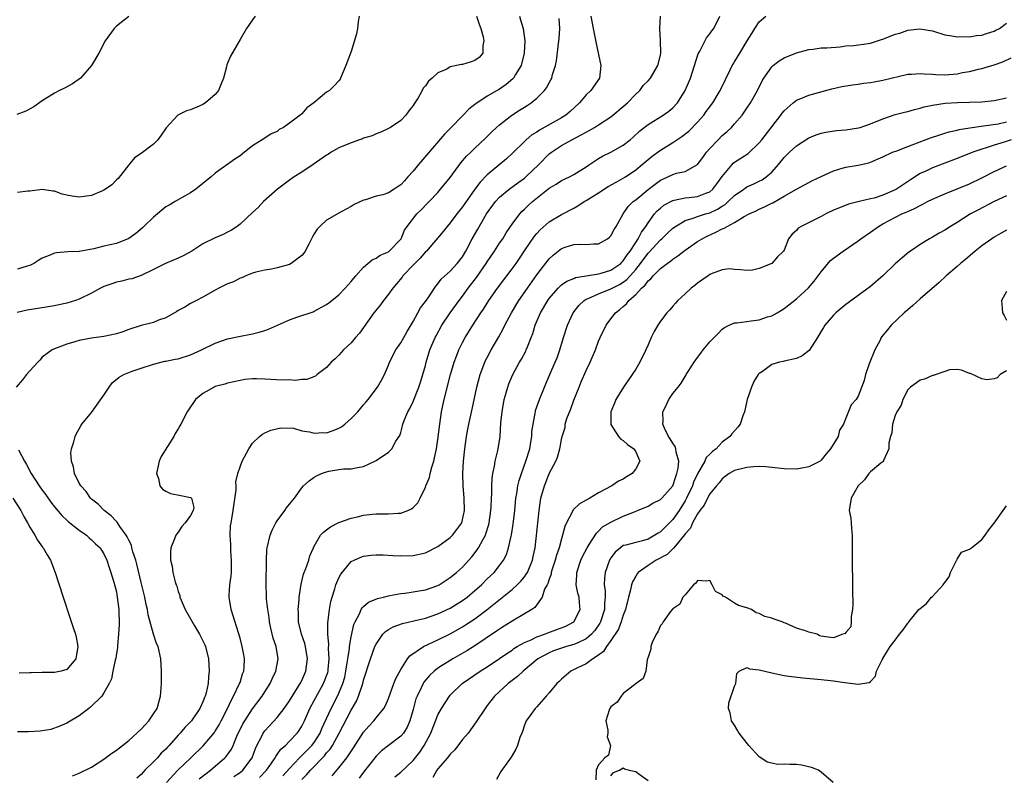
# Model space of a CAD drawing. Units: inches. Extents: x 2499000 to 2502000, y 1476000 to 1479000.
# Drawn here: x 2499505 to 2499665, y 1476930 to 1477052 of the extents above; entities that cross this region are included whole.
import ezdxf

# ---------------------------------------------------------------- set-up
doc = ezdxf.new("R2010")
doc.units = ezdxf.units.IN
doc.header["$MEASUREMENT"] = 0
doc.layers.add('LD24991476_2ft', color=162, linetype='Continuous')

msp = doc.modelspace()

# ---------------------------------------------------------------- linework, layer by layer
at = {"layer": 'LD24991476_2ft'}
for points, elevation in [([(2499586.19, 1477053), (2499586.39, 1477052.39), (2499586.79, 1477051), (2499587.06, 1477049), (2499586.97, 1477047), (2499586.46, 1477045), (2499585.57, 1477043.57), (2499585.24, 1477043), (2499585.13, 1477042.87), (2499584.04, 1477041.96), (2499583, 1477041.22), (2499581, 1477040.04), (2499579.15, 1477038.85), (2499579, 1477038.72), (2499578.02, 1477037.98), (2499577.12, 1477037), (2499575, 1477034.85), (2499574.06, 1477033.94), (2499569.87, 1477029), (2499569, 1477027.94), (2499568.17, 1477027), (2499567.61, 1477026.39), (2499567, 1477025.7), (2499566.57, 1477025.43), (2499565.96, 1477025), (2499565, 1477024.44), (2499564.1, 1477024.1), (2499563, 1477023.87), (2499561.3, 1477023.3), (2499561, 1477023.26), (2499559.49, 1477022.51), (2499559, 1477022.23), (2499557.37, 1477021.37), (2499555, 1477019.98), (2499553.92, 1477019), (2499553.48, 1477018.52), (2499553, 1477017.79), (2499552.71, 1477017.29), (2499552.59, 1477017), (2499552.12, 1477016.12), (2499551.56, 1477015), (2499551.35, 1477014.65), (2499551, 1477014.29), (2499549.3, 1477013), (2499549, 1477012.83), (2499547, 1477012.26), (2499546.08, 1477012.08), (2499545, 1477011.91), (2499543.56, 1477011.56), (2499543, 1477011.4), (2499541.95, 1477011), (2499541.31, 1477010.69), (2499541, 1477010.61), (2499539.96, 1477010.04), (2499539, 1477009.69), (2499537.59, 1477009), (2499537, 1477008.68), (2499535, 1477007.55), (2499533.94, 1477007), (2499533, 1477006.49), (2499532.08, 1477005.92), (2499531, 1477005.38), (2499530.78, 1477005.22), (2499529, 1477004.2), (2499527.79, 1477003.79), (2499527, 1477003.45), (2499525, 1477002.94), (2499523, 1477002.29), (2499522.06, 1477001.94), (2499521, 1477001.59), (2499519, 1477001.16), (2499517, 1477000.92), (2499515, 1477000.55), (2499514.31, 1477000.31), (2499513, 1476999.91), (2499511, 1476999.19), (2499510.6, 1476999), (2499509, 1476997.82), (2499508.63, 1476997.37), (2499508.3, 1476997), (2499507, 1476995.64), (2499506.48, 1476995), (2499505.84, 1476994.16), (2499504.82, 1476993)], 7464), ([(2499523, 1477052.97), (2499521, 1477051.38), (2499520.65, 1477051), (2499519.21, 1477049), (2499518.16, 1477047), (2499516.98, 1477045.02), (2499515.18, 1477043), (2499513.92, 1477042.08), (2499512.62, 1477041.38), (2499511.8, 1477041), (2499511, 1477040.56), (2499509, 1477039.3), (2499507.65, 1477038.35), (2499506.36, 1477037.64), (2499504.91, 1477037.09)], 7472), ([(2499579.26, 1477053), (2499579.7, 1477051.7), (2499579.96, 1477051), (2499580.32, 1477049.68), (2499580.44, 1477049), (2499580.27, 1477048.27), (2499580.27, 1477047), (2499579.7, 1477046.3), (2499579, 1477045.84), (2499578.4, 1477045.6), (2499577, 1477045.2), (2499576.81, 1477045.19), (2499575, 1477044.79), (2499574.44, 1477044.44), (2499573, 1477043.82), (2499572.09, 1477043), (2499571.5, 1477042.5), (2499571, 1477041.75), (2499570.65, 1477041.35), (2499570.47, 1477041), (2499569.8, 1477039.8), (2499569.29, 1477039), (2499569.16, 1477038.84), (2499569, 1477038.57), (2499568.29, 1477037.71), (2499567.85, 1477037), (2499567, 1477036.13), (2499565.33, 1477035), (2499565, 1477034.81), (2499563.76, 1477034.24), (2499563, 1477033.99), (2499562.37, 1477033.63), (2499561, 1477033.25), (2499560.83, 1477033.17), (2499560.32, 1477033), (2499559, 1477032.52), (2499557, 1477031.69), (2499555.77, 1477031), (2499555.3, 1477030.7), (2499555, 1477030.51), (2499552.85, 1477029), (2499551, 1477027.79), (2499549.74, 1477027), (2499549, 1477026.49), (2499547.04, 1477025), (2499544.81, 1477023), (2499543.94, 1477022.06), (2499543, 1477021.22), (2499541, 1477019.33), (2499540.54, 1477019), (2499539.61, 1477018.39), (2499539, 1477018.03), (2499538.3, 1477017.7), (2499537, 1477017.15), (2499535, 1477016.16), (2499533.22, 1477015), (2499531.79, 1477014.21), (2499531, 1477013.83), (2499528.97, 1477013), (2499527, 1477012.01), (2499525, 1477011.04), (2499523.49, 1477010.51), (2499523, 1477010.43), (2499521.87, 1477010.13), (2499521, 1477009.97), (2499520.28, 1477009.72), (2499519, 1477009.27), (2499518.42, 1477009), (2499517, 1477008.21), (2499515, 1477007.23), (2499514.38, 1477007), (2499513, 1477006.55), (2499511.71, 1477006.29), (2499511, 1477006.12), (2499509.95, 1477005.95), (2499508.28, 1477005.72), (2499506.57, 1477005.43), (2499504.94, 1477005.06)], 7466), ([(2499543.46, 1477053), (2499543, 1477052.42), (2499542.05, 1477051), (2499541, 1477049.26), (2499539.47, 1477046.53), (2499539, 1477045.39), (2499538.87, 1477045.13), (2499538.8, 1477044.8), (2499538.31, 1477043), (2499537.94, 1477042.06), (2499537.53, 1477041), (2499537, 1477040.35), (2499535.44, 1477039), (2499535, 1477038.69), (2499534.42, 1477038.42), (2499533, 1477037.84), (2499532.33, 1477037.67), (2499530.96, 1477037), (2499529.05, 1477034.95), (2499528.24, 1477033.76), (2499527.69, 1477033), (2499527, 1477032.27), (2499525, 1477030.79), (2499523.93, 1477030.07), (2499523, 1477028.97), (2499521.27, 1477026.73), (2499521, 1477026.52), (2499520.28, 1477025.72), (2499519.25, 1477025), (2499519, 1477024.85), (2499518.75, 1477024.75), (2499517, 1477023.97), (2499515.82, 1477023.82), (2499515, 1477023.74), (2499513.86, 1477023.86), (2499513, 1477024.07), (2499512.21, 1477024.21), (2499511, 1477024.68), (2499510.7, 1477024.7), (2499509, 1477024.96), (2499507, 1477024.69), (2499506.7, 1477024.7), (2499505, 1477024.46)], 7470), ([(2499560.28, 1477053), (2499560.14, 1477052.14), (2499560, 1477051), (2499559.83, 1477050.17), (2499559, 1477047.27), (2499558.14, 1477045), (2499557.27, 1477043), (2499557.18, 1477042.82), (2499557, 1477042.55), (2499556.25, 1477041.75), (2499555.5, 1477041), (2499555, 1477040.71), (2499552.96, 1477039), (2499551.82, 1477038.18), (2499551, 1477037.23), (2499550.74, 1477037), (2499549, 1477035.67), (2499548.01, 1477035), (2499547.35, 1477034.65), (2499547, 1477034.36), (2499546.04, 1477033.96), (2499544.83, 1477033.17), (2499544.6, 1477033), (2499543, 1477032.01), (2499541.75, 1477031), (2499541, 1477030.41), (2499540.14, 1477029.86), (2499537, 1477027.61), (2499536.34, 1477027), (2499535.59, 1477026.41), (2499535, 1477025.91), (2499533.86, 1477025), (2499533, 1477024.41), (2499531.67, 1477023.67), (2499530.53, 1477023), (2499529.55, 1477022.45), (2499529, 1477022.18), (2499527, 1477020.51), (2499525.47, 1477019), (2499525.25, 1477018.75), (2499524.14, 1477017.86), (2499523, 1477017.03), (2499521, 1477016.24), (2499519.99, 1477015.99), (2499519, 1477015.78), (2499517.35, 1477015.35), (2499515, 1477014.92), (2499513.15, 1477014.85), (2499511.3, 1477014.7), (2499511, 1477014.65), (2499510.38, 1477014.38), (2499509, 1477013.87), (2499508.46, 1477013.54), (2499507.65, 1477013), (2499507, 1477012.67), (2499506.55, 1477012.55), (2499505, 1477012.06)], 7468), ([(2499513.92, 1476930.07), (2499515, 1476930.49), (2499517, 1476931.48), (2499519, 1476932.8), (2499520.25, 1476933.75), (2499521, 1476934.25), (2499521.99, 1476935), (2499523, 1476935.8), (2499525, 1476937.63), (2499525.67, 1476938.33), (2499526.26, 1476939), (2499527, 1476940.09), (2499527.58, 1476941), (2499528.16, 1476943), (2499528.26, 1476944.26), (2499528.3, 1476945), (2499528.3, 1476945.7), (2499528.32, 1476947), (2499528.21, 1476949), (2499527.74, 1476951), (2499527.52, 1476951.52), (2499527, 1476953), (2499526.13, 1476956.13), (2499526.03, 1476957), (2499525.81, 1476957.81), (2499525.61, 1476959), (2499525, 1476961.38), (2499524.31, 1476964.31), (2499524.13, 1476965), (2499523.69, 1476966.31), (2499523.52, 1476967), (2499523.43, 1476967.43), (2499523, 1476968.21), (2499522.76, 1476968.76), (2499522.61, 1476969), (2499521.58, 1476970.42), (2499521.13, 1476971.13), (2499521, 1476971.25), (2499520.18, 1476972.18), (2499519.04, 1476973), (2499518.05, 1476974.05), (2499517, 1476974.86), (2499516.84, 1476975), (2499516.11, 1476976.11), (2499515.23, 1476977), (2499515, 1476977.43), (2499514.23, 1476979), (2499514.06, 1476980.06), (2499513.72, 1476981), (2499513.65, 1476982.35), (2499513.74, 1476983), (2499514.14, 1476984.14), (2499514.36, 1476985), (2499514.54, 1476985.46), (2499515, 1476986.23), (2499515.27, 1476986.73), (2499515.44, 1476987), (2499517, 1476988.88), (2499517.24, 1476989.24), (2499519, 1476991.7), (2499519.82, 1476993), (2499520.34, 1476993.66), (2499521.43, 1476994.57), (2499522.19, 1476995), (2499523, 1476995.37), (2499523.54, 1476995.54), (2499525, 1476996.05), (2499527, 1476996.71), (2499528.83, 1476997.17), (2499529, 1476997.19), (2499530.5, 1476997.5), (2499531, 1476997.57), (2499533, 1476998.2), (2499534.79, 1476999), (2499537, 1477000.1), (2499539, 1477000.8), (2499540.81, 1477001.19), (2499543, 1477001.59), (2499544.12, 1477001.88), (2499545, 1477002.16), (2499545.62, 1477002.38), (2499549, 1477003.86), (2499550.34, 1477004.34), (2499552.82, 1477005.18), (2499553, 1477005.26), (2499555, 1477006.34), (2499555.37, 1477006.63), (2499555.88, 1477007), (2499557, 1477007.92), (2499558.03, 1477009), (2499558.48, 1477009.52), (2499559, 1477010.07), (2499559.39, 1477010.61), (2499559.76, 1477011), (2499561, 1477012.38), (2499562.4, 1477013.6), (2499563, 1477013.84), (2499563.65, 1477014.35), (2499565, 1477014.9), (2499565.13, 1477015), (2499567, 1477016.9), (2499567.07, 1477017), (2499567.61, 1477018.39), (2499568.02, 1477019), (2499569.59, 1477021), (2499570.31, 1477021.69), (2499571.28, 1477022.72), (2499571.58, 1477023), (2499573, 1477024.5), (2499573.44, 1477025), (2499575, 1477026.92), (2499576.74, 1477029.26), (2499577.65, 1477030.35), (2499578.35, 1477031), (2499579, 1477031.66), (2499580.73, 1477033.27), (2499581.73, 1477034.27), (2499582.48, 1477035), (2499583, 1477035.44), (2499584.99, 1477037.01), (2499586.22, 1477037.78), (2499587, 1477038.3), (2499587.43, 1477038.57), (2499588.09, 1477039), (2499589, 1477039.73), (2499590.27, 1477041), (2499590.59, 1477041.41), (2499591, 1477042.22), (2499591.29, 1477042.71), (2499591.42, 1477043), (2499591.57, 1477043.57), (2499592.05, 1477045), (2499592.21, 1477045.79), (2499592.58, 1477049), (2499592.6, 1477049.4), (2499592.73, 1477051), (2499592.64, 1477052.64)], 7462), ([(2499597.74, 1477053), (2499598.11, 1477051), (2499598.59, 1477048.59), (2499599.37, 1477045), (2499599.17, 1477043), (2499597.75, 1477041), (2499597, 1477040.3), (2499595.93, 1477039), (2499594.4, 1477037.6), (2499593.71, 1477037), (2499593, 1477036.56), (2499589.44, 1477034.56), (2499589, 1477034.24), (2499588.22, 1477033.78), (2499587.31, 1477033), (2499587, 1477032.72), (2499585.13, 1477030.87), (2499584.1, 1477029.9), (2499581, 1477027.36), (2499579.83, 1477026.17), (2499578.97, 1477025.03), (2499577, 1477022.17), (2499576.08, 1477021), (2499575, 1477019.58), (2499574.5, 1477019), (2499573.86, 1477018.14), (2499571.15, 1477015), (2499571, 1477014.86), (2499570.15, 1477013.85), (2499569.26, 1477013), (2499569, 1477012.7), (2499567.35, 1477011), (2499567.21, 1477010.79), (2499566.32, 1477009.68), (2499565.73, 1477009), (2499565, 1477008), (2499564.22, 1477007), (2499563.71, 1477006.29), (2499562.66, 1477005), (2499561, 1477002.63), (2499560.31, 1477001.69), (2499559.69, 1477001), (2499559, 1477000.17), (2499557.76, 1476999), (2499557, 1476998.15), (2499556.42, 1476997.58), (2499555.74, 1476997), (2499555, 1476996.16), (2499553.47, 1476995), (2499553.22, 1476994.78), (2499551.79, 1476994.21), (2499551, 1476994.23), (2499549.93, 1476994.07), (2499549, 1476994.15), (2499547.89, 1476994.11), (2499545, 1476994.27), (2499543.68, 1476994.32), (2499543, 1476994.31), (2499541.79, 1476994.21), (2499541, 1476994.08), (2499539, 1476993.62), (2499538.53, 1476993.47), (2499537, 1476993.07), (2499536.82, 1476993), (2499535, 1476991.97), (2499533.8, 1476991), (2499532.69, 1476989.31), (2499532.46, 1476989), (2499531.41, 1476987), (2499531.26, 1476986.74), (2499531, 1476986.25), (2499530.51, 1476985.49), (2499530.28, 1476985), (2499528.24, 1476981.76), (2499527.95, 1476981), (2499527.52, 1476979), (2499527.8, 1476978.2), (2499528.01, 1476977), (2499528.46, 1476976.46), (2499529, 1476976.13), (2499529.77, 1476975.77), (2499531.42, 1476975.42), (2499533, 1476975.14), (2499533.08, 1476975.08), (2499533.16, 1476975), (2499533.52, 1476973.52), (2499533.45, 1476973), (2499533, 1476972.2), (2499532.14, 1476971), (2499531.58, 1476970.42), (2499531, 1476969.53), (2499530.61, 1476969), (2499530.41, 1476968.41), (2499529.8, 1476967), (2499529.74, 1476966.26), (2499529.77, 1476965), (2499530.02, 1476964.02), (2499530.14, 1476963), (2499530.5, 1476961.5), (2499530.66, 1476961), (2499530.76, 1476960.76), (2499531, 1476959.91), (2499531.25, 1476959.25), (2499531.29, 1476959), (2499531.48, 1476958.52), (2499532.14, 1476957), (2499533.62, 1476954.38), (2499534.45, 1476953), (2499535, 1476951.91), (2499535.29, 1476951.29), (2499535.4, 1476951), (2499535.9, 1476949), (2499536.03, 1476947), (2499535.91, 1476946.09), (2499535.84, 1476945), (2499535.52, 1476943.52), (2499535.37, 1476943), (2499535.25, 1476942.75), (2499535, 1476942.05), (2499534.52, 1476941), (2499533.17, 1476939), (2499533, 1476938.81), (2499532.09, 1476937.91), (2499531.33, 1476937), (2499531, 1476936.64), (2499529.55, 1476935), (2499529.27, 1476934.73), (2499529, 1476934.42), (2499528.27, 1476933.73), (2499527.65, 1476933), (2499527, 1476932.34), (2499525.61, 1476931), (2499525.31, 1476930.69), (2499525, 1476930.31), (2499524.29, 1476929.71)], 7460), ([(2499529.11, 1476929), (2499530.92, 1476931), (2499533.05, 1476933), (2499535.05, 1476934.95), (2499536.88, 1476937.12), (2499537, 1476937.3), (2499537.64, 1476938.36), (2499537.98, 1476939), (2499538.98, 1476941), (2499539.6, 1476942.4), (2499539.95, 1476943), (2499540.89, 1476944.89), (2499541, 1476945.2), (2499541.42, 1476946.58), (2499541.6, 1476947), (2499541.67, 1476947.67), (2499541.72, 1476949), (2499541.64, 1476949.64), (2499541.37, 1476951), (2499541, 1476952.35), (2499539.59, 1476957), (2499539.31, 1476958.69), (2499539.25, 1476959), (2499539.24, 1476959.24), (2499539.35, 1476961), (2499539.56, 1476962.44), (2499539.6, 1476963), (2499539.64, 1476965), (2499539.52, 1476966.48), (2499539.49, 1476967), (2499539.5, 1476967.5), (2499539.4, 1476969), (2499539.48, 1476970.52), (2499539.55, 1476971), (2499539.89, 1476973), (2499540.38, 1476976.38), (2499540.39, 1476977), (2499540.35, 1476977.65), (2499540.67, 1476979), (2499541, 1476980.08), (2499541.35, 1476981), (2499542.41, 1476983), (2499543, 1476983.93), (2499544.13, 1476985), (2499544.63, 1476985.37), (2499545, 1476985.61), (2499545.97, 1476986.03), (2499547.58, 1476986.42), (2499549.68, 1476986.32), (2499551, 1476985.91), (2499552.23, 1476985.77), (2499553, 1476985.52), (2499554.38, 1476985.62), (2499555, 1476985.6), (2499556.06, 1476985.94), (2499557, 1476986.33), (2499557.44, 1476986.56), (2499557.97, 1476987), (2499559, 1476987.92), (2499560.08, 1476989), (2499560.48, 1476989.52), (2499561, 1476990.13), (2499561.41, 1476990.59), (2499561.75, 1476991), (2499563.25, 1476993), (2499563.88, 1476994.12), (2499564.36, 1476995), (2499565, 1476996.51), (2499565.19, 1476997), (2499566.21, 1476999), (2499567, 1477000.13), (2499567.52, 1477001), (2499568.04, 1477001.96), (2499569, 1477003.61), (2499569.75, 1477005), (2499570.21, 1477005.79), (2499571, 1477006.82), (2499571.43, 1477007.43), (2499572.68, 1477009.32), (2499573, 1477009.69), (2499573.54, 1477010.46), (2499575, 1477011.77), (2499576.15, 1477013), (2499577, 1477014.07), (2499577.54, 1477015), (2499578.58, 1477017), (2499579.45, 1477018.55), (2499580.89, 1477021), (2499582.35, 1477023), (2499583, 1477023.7), (2499584.54, 1477025), (2499585.95, 1477026.05), (2499587, 1477026.79), (2499587.26, 1477027), (2499589.31, 1477029), (2499591, 1477030.71), (2499591.38, 1477031), (2499593, 1477032.06), (2499594.65, 1477033), (2499596.21, 1477033.79), (2499597, 1477034.25), (2499597.5, 1477034.5), (2499598.35, 1477035), (2499599, 1477035.41), (2499601, 1477036.74), (2499601.33, 1477037), (2499603, 1477038.39), (2499603.67, 1477039), (2499605, 1477040.39), (2499605.65, 1477041), (2499606.23, 1477041.77), (2499607, 1477042.56), (2499607.39, 1477043), (2499608.57, 1477045), (2499609, 1477046.71), (2499609.06, 1477047), (2499609.04, 1477049.04), (2499608.93, 1477051), (2499609, 1477053)], 7458), ([(2499534.4, 1476929.6), (2499535.52, 1476930.48), (2499536.25, 1476931), (2499538.57, 1476933), (2499538.78, 1476933.22), (2499539.6, 1476934.4), (2499539.87, 1476935), (2499540.5, 1476936.5), (2499541.48, 1476938.52), (2499541.76, 1476939), (2499543, 1476940.9), (2499544.59, 1476943), (2499545, 1476943.68), (2499545.86, 1476945), (2499546.22, 1476945.78), (2499546.82, 1476947), (2499547.18, 1476949), (2499546.83, 1476951), (2499546.36, 1476952.35), (2499546.01, 1476953.99), (2499545.78, 1476955), (2499545.72, 1476955.72), (2499545.52, 1476957), (2499545.3, 1476958.7), (2499545.29, 1476959.29), (2499545.21, 1476961), (2499545.25, 1476962.75), (2499545.3, 1476963.3), (2499545.3, 1476965), (2499545.35, 1476966.65), (2499545.38, 1476967), (2499545.86, 1476969), (2499546.19, 1476969.81), (2499546.79, 1476971), (2499547, 1476971.36), (2499548.24, 1476973), (2499548.54, 1476973.46), (2499549, 1476974.06), (2499549.81, 1476975), (2499551, 1476976.7), (2499551.26, 1476977), (2499552.17, 1476977.83), (2499553, 1476978.43), (2499553.35, 1476978.65), (2499554.17, 1476979), (2499555, 1476979.29), (2499555.36, 1476979.36), (2499557, 1476979.64), (2499557.75, 1476979.75), (2499559, 1476979.76), (2499560, 1476980), (2499561, 1476980.13), (2499562.81, 1476981), (2499563, 1476981.11), (2499565, 1476982.47), (2499565.55, 1476983), (2499566.22, 1476984.22), (2499566.84, 1476985.16), (2499567, 1476985.66), (2499567.31, 1476986.7), (2499567.36, 1476987), (2499567.58, 1476987.58), (2499568.17, 1476989), (2499568.47, 1476989.53), (2499569, 1476990.66), (2499569.92, 1476993), (2499570.19, 1476993.81), (2499570.58, 1476995), (2499571, 1476996.5), (2499571.12, 1476997), (2499571.73, 1476999), (2499572.58, 1477001), (2499572.72, 1477001.28), (2499573.67, 1477003), (2499575.01, 1477005), (2499576.45, 1477007), (2499577, 1477007.72), (2499577.93, 1477009), (2499579.28, 1477010.72), (2499580.83, 1477013), (2499581, 1477013.28), (2499582.18, 1477015), (2499583, 1477016.26), (2499583.5, 1477017), (2499584.07, 1477017.93), (2499584.77, 1477019), (2499585, 1477019.33), (2499586.25, 1477021), (2499586.61, 1477021.39), (2499587, 1477021.76), (2499587.62, 1477022.38), (2499588.31, 1477023), (2499591, 1477025.16), (2499592.15, 1477025.85), (2499593, 1477026.42), (2499594.29, 1477027), (2499595, 1477027.38), (2499597, 1477028.62), (2499597.55, 1477029), (2499599, 1477029.96), (2499599.64, 1477030.36), (2499601, 1477031.01), (2499603, 1477032.13), (2499604.09, 1477033), (2499604.58, 1477033.42), (2499605.61, 1477034.39), (2499606.4, 1477035), (2499607, 1477035.49), (2499609.44, 1477037), (2499610.34, 1477037.66), (2499611, 1477038.2), (2499611.74, 1477039), (2499613.03, 1477041), (2499613.86, 1477043), (2499615.11, 1477046.89), (2499615.37, 1477047.37), (2499616.48, 1477049.52), (2499617, 1477050.17), (2499617.34, 1477050.66), (2499617.62, 1477051), (2499618.62, 1477053)], 7456), ([(2499540.02, 1476929.98), (2499541, 1476930.62), (2499541.48, 1476931), (2499542.95, 1476933), (2499543.49, 1476934.51), (2499543.73, 1476935), (2499544.51, 1476936.51), (2499544.73, 1476937), (2499544.84, 1476937.16), (2499545, 1476937.36), (2499547, 1476939.54), (2499548.15, 1476941), (2499549, 1476942.2), (2499550.75, 1476945), (2499551, 1476945.52), (2499551.65, 1476947), (2499551.91, 1476949), (2499551.59, 1476951), (2499551.48, 1476951.48), (2499550.93, 1476953), (2499550.44, 1476955), (2499550.44, 1476956.44), (2499550.42, 1476957), (2499550.57, 1476958.57), (2499550.59, 1476959), (2499550.88, 1476961.12), (2499551.29, 1476962.71), (2499551.39, 1476963), (2499551.65, 1476963.65), (2499552.12, 1476965), (2499552.32, 1476965.68), (2499552.87, 1476967), (2499553, 1476967.27), (2499554.03, 1476969), (2499554.49, 1476969.51), (2499555, 1476969.91), (2499555.63, 1476970.37), (2499557, 1476971.07), (2499559, 1476971.79), (2499559.99, 1476971.99), (2499561, 1476972.25), (2499562.41, 1476972.41), (2499563, 1476972.49), (2499565, 1476972.49), (2499566.59, 1476972.59), (2499567, 1476972.58), (2499568.16, 1476973), (2499568.73, 1476973.27), (2499569, 1476973.52), (2499569.75, 1476974.25), (2499570.15, 1476975), (2499571, 1476976.77), (2499571.08, 1476977), (2499571.64, 1476978.36), (2499571.77, 1476979), (2499572.02, 1476980.02), (2499572.35, 1476981), (2499572.48, 1476981.52), (2499572.77, 1476983), (2499573, 1476984.49), (2499573.31, 1476987), (2499573.61, 1476989), (2499574.03, 1476991), (2499575.05, 1476995), (2499575.66, 1476997), (2499576.02, 1476997.98), (2499576.42, 1476999), (2499577, 1477000.2), (2499577.41, 1477001), (2499578.66, 1477003), (2499579.96, 1477005), (2499580.38, 1477005.62), (2499581.23, 1477007), (2499582.65, 1477009), (2499584.15, 1477011), (2499585, 1477012.1), (2499585.65, 1477013), (2499586.21, 1477013.79), (2499587, 1477015.01), (2499588.61, 1477017.39), (2499589, 1477017.86), (2499589.56, 1477018.44), (2499591, 1477019.71), (2499593, 1477020.94), (2499595, 1477021.96), (2499595.67, 1477022.33), (2499596.69, 1477023), (2499597, 1477023.16), (2499599, 1477024.4), (2499600.57, 1477025.43), (2499601.84, 1477026.16), (2499603, 1477026.79), (2499603.34, 1477027), (2499605, 1477028.12), (2499606.07, 1477029), (2499607, 1477029.8), (2499607.67, 1477030.33), (2499609, 1477031.31), (2499611, 1477032.54), (2499612.46, 1477033.54), (2499613.58, 1477034.42), (2499615, 1477035.87), (2499616, 1477037), (2499616.43, 1477037.57), (2499617, 1477038.36), (2499617.28, 1477038.72), (2499617.47, 1477039), (2499618.68, 1477041), (2499618.78, 1477041.22), (2499620.3, 1477044.3), (2499620.62, 1477045), (2499620.76, 1477045.24), (2499621, 1477045.6), (2499621.83, 1477047), (2499623.06, 1477049), (2499623.77, 1477050.23), (2499624.26, 1477051), (2499625, 1477052.07), (2499626.03, 1477053)], 7454), ([(2499544.17, 1476929.83), (2499545.3, 1476931), (2499545.99, 1476931.99), (2499546.67, 1476933), (2499546.77, 1476933.23), (2499547, 1476933.51), (2499547.61, 1476934.39), (2499548.34, 1476935), (2499549, 1476935.67), (2499550.25, 1476937), (2499550.57, 1476937.43), (2499551, 1476938.14), (2499551.42, 1476939), (2499552.29, 1476941), (2499553, 1476942.25), (2499553.26, 1476942.74), (2499554.53, 1476945), (2499555, 1476946.24), (2499555.19, 1476946.81), (2499555.24, 1476947), (2499555.28, 1476947.28), (2499555.44, 1476949), (2499555.33, 1476950.67), (2499555.36, 1476951.36), (2499555.2, 1476953), (2499555.22, 1476954.78), (2499555.49, 1476957), (2499555.71, 1476958.29), (2499555.9, 1476959), (2499556.34, 1476960.34), (2499556.51, 1476961), (2499556.64, 1476961.36), (2499557, 1476962.12), (2499557.31, 1476962.69), (2499559, 1476964.75), (2499559.48, 1476965), (2499560.54, 1476965.46), (2499561, 1476965.63), (2499562.23, 1476965.77), (2499563, 1476965.84), (2499564.16, 1476965.84), (2499565.73, 1476965.73), (2499567, 1476965.69), (2499569, 1476965.73), (2499571, 1476966.18), (2499573, 1476967.17), (2499575, 1476968.64), (2499575.37, 1476969), (2499576.08, 1476969.92), (2499576.86, 1476971), (2499577, 1476971.49), (2499577.31, 1476973), (2499577.26, 1476975), (2499577.11, 1476977), (2499577.06, 1476979), (2499577.15, 1476981), (2499577.35, 1476983), (2499577.64, 1476985), (2499577.84, 1476986.16), (2499578.01, 1476987), (2499578.57, 1476989.43), (2499579.31, 1476993), (2499579.86, 1476995), (2499580.62, 1476997), (2499580.73, 1476997.27), (2499581, 1476997.8), (2499581.64, 1476999), (2499582.88, 1477001.12), (2499583.59, 1477002.41), (2499583.84, 1477003), (2499584.89, 1477005), (2499586.1, 1477007), (2499587.48, 1477009), (2499589, 1477011.14), (2499591, 1477013.75), (2499591.65, 1477014.35), (2499592.45, 1477015), (2499593, 1477015.4), (2499593.61, 1477015.61), (2499595, 1477016.04), (2499596.12, 1477016.12), (2499597, 1477016.06), (2499598.19, 1477016.19), (2499599, 1477016.16), (2499600.45, 1477017), (2499600.76, 1477017.24), (2499601, 1477017.49), (2499601.5, 1477018.5), (2499601.86, 1477019), (2499602.97, 1477021), (2499603.79, 1477022.21), (2499604.58, 1477023), (2499605, 1477023.31), (2499607, 1477024.96), (2499608.15, 1477025.85), (2499609, 1477026.45), (2499609.37, 1477026.63), (2499610.2, 1477027), (2499611, 1477027.4), (2499611.6, 1477027.6), (2499613, 1477027.9), (2499615, 1477028.98), (2499615.84, 1477030.16), (2499616.46, 1477031), (2499617, 1477031.6), (2499618.32, 1477033), (2499619, 1477033.68), (2499619.72, 1477034.28), (2499620.48, 1477035), (2499621, 1477035.58), (2499622.21, 1477037), (2499623, 1477038.14), (2499623.56, 1477039), (2499624.7, 1477041), (2499625.45, 1477042.55), (2499625.73, 1477043), (2499627, 1477044.8), (2499627.22, 1477045), (2499628.2, 1477045.8), (2499629, 1477046.27), (2499631, 1477047.08), (2499633, 1477047.62), (2499633.69, 1477047.69), (2499635, 1477047.86), (2499635.9, 1477047.9), (2499638.07, 1477048.07), (2499639, 1477048.19), (2499640.27, 1477048.27), (2499642.59, 1477048.59), (2499643, 1477048.66), (2499644.77, 1477049.23), (2499645, 1477049.28), (2499647, 1477050.07), (2499647.74, 1477050.26), (2499649, 1477050.74), (2499650.97, 1477050.97), (2499653, 1477050.62), (2499655, 1477050.01), (2499656.15, 1477049.85), (2499657, 1477049.66), (2499658.29, 1477049.71), (2499659, 1477049.67), (2499660.13, 1477049.87), (2499661, 1477049.95), (2499661.77, 1477050.23), (2499663, 1477050.57), (2499663.27, 1477050.73), (2499663.83, 1477051), (2499665, 1477051.88)], 7452), ([(2499547.94, 1476930.06), (2499549, 1476931.26), (2499550.62, 1476933), (2499552.62, 1476935), (2499553, 1476935.49), (2499553.97, 1476937), (2499554.26, 1476937.74), (2499555.73, 1476941), (2499556.79, 1476943), (2499557, 1476943.46), (2499557.64, 1476945), (2499557.94, 1476946.06), (2499558.14, 1476947), (2499558.36, 1476948.36), (2499558.43, 1476949), (2499558.71, 1476950.71), (2499558.73, 1476951), (2499559, 1476952.56), (2499559.43, 1476954.57), (2499559.62, 1476955), (2499560.32, 1476956.32), (2499560.59, 1476957), (2499560.74, 1476957.26), (2499561, 1476957.51), (2499561.81, 1476958.18), (2499563.23, 1476958.77), (2499564.19, 1476959), (2499565, 1476959.23), (2499565.26, 1476959.26), (2499567, 1476959.61), (2499567.66, 1476959.66), (2499569, 1476959.84), (2499570, 1476960), (2499571, 1476960.18), (2499573, 1476960.89), (2499573.2, 1476961), (2499575, 1476962.16), (2499576.04, 1476963), (2499577, 1476963.86), (2499578.49, 1476965.51), (2499579.36, 1476966.64), (2499579.59, 1476967), (2499580.26, 1476968.26), (2499580.69, 1476969), (2499580.78, 1476969.22), (2499581.26, 1476970.74), (2499581.32, 1476971), (2499581.59, 1476973), (2499581.63, 1476973.63), (2499581.67, 1476975), (2499581.72, 1476975.72), (2499581.73, 1476977), (2499581.79, 1476978.21), (2499581.91, 1476979), (2499582.18, 1476980.18), (2499582.3, 1476981), (2499582.72, 1476982.72), (2499582.78, 1476983), (2499583.06, 1476985), (2499583.2, 1476987.2), (2499583.38, 1476989), (2499583.75, 1476991), (2499584.06, 1476992.06), (2499584.31, 1476993), (2499584.49, 1476993.51), (2499585.12, 1476995), (2499586.23, 1476997), (2499586.51, 1476997.49), (2499587.21, 1476998.79), (2499587.31, 1476999), (2499587.5, 1476999.5), (2499588.1, 1477001), (2499588.35, 1477001.65), (2499588.77, 1477003), (2499589.62, 1477005), (2499590.77, 1477007), (2499591, 1477007.32), (2499592.46, 1477009), (2499592.72, 1477009.28), (2499593, 1477009.51), (2499593.86, 1477010.14), (2499595, 1477010.58), (2499595.29, 1477010.71), (2499597.01, 1477010.99), (2499599, 1477011.29), (2499599.4, 1477011.4), (2499601, 1477011.89), (2499602.58, 1477013), (2499602.78, 1477013.22), (2499603, 1477013.42), (2499603.62, 1477014.38), (2499604.1, 1477015), (2499605, 1477016.38), (2499605.43, 1477017), (2499605.96, 1477018.04), (2499606.67, 1477019), (2499607, 1477019.55), (2499608.06, 1477021), (2499608.5, 1477021.5), (2499609, 1477021.95), (2499609.58, 1477022.42), (2499611, 1477023.2), (2499611.23, 1477023.23), (2499613, 1477023.61), (2499613.66, 1477023.66), (2499615, 1477023.81), (2499616.37, 1477024.37), (2499617, 1477024.6), (2499617.48, 1477025), (2499618.14, 1477025.86), (2499619, 1477027.07), (2499620.61, 1477029), (2499620.79, 1477029.21), (2499621, 1477029.36), (2499623.21, 1477030.79), (2499625, 1477032.5), (2499625.4, 1477033), (2499627, 1477035.12), (2499628.47, 1477037), (2499628.69, 1477037.31), (2499629, 1477037.71), (2499630.46, 1477039), (2499631, 1477039.43), (2499631.69, 1477039.69), (2499633, 1477040.25), (2499636.74, 1477041.26), (2499638.37, 1477041.63), (2499640.08, 1477041.92), (2499641, 1477042.02), (2499641.84, 1477042.16), (2499643, 1477042.29), (2499643.6, 1477042.4), (2499645, 1477042.64), (2499649, 1477043.6), (2499649.62, 1477043.62), (2499651, 1477043.74), (2499651.66, 1477043.66), (2499653, 1477043.61), (2499653.56, 1477043.56), (2499655, 1477043.52), (2499657, 1477043.69), (2499657.88, 1477043.88), (2499659, 1477044.08), (2499660.43, 1477044.43), (2499661, 1477044.55), (2499663, 1477045.11), (2499664.38, 1477045.61), (2499665.74, 1477046.26)], 7450), ([(2499551, 1476929.5), (2499551.76, 1476930.24), (2499552.38, 1476931), (2499554.66, 1476933.34), (2499555, 1476933.79), (2499555.58, 1476934.42), (2499555.94, 1476935), (2499557.05, 1476937), (2499559, 1476940.72), (2499559.83, 1476942.17), (2499560.19, 1476943), (2499560.87, 1476945), (2499561, 1476945.56), (2499562.09, 1476949), (2499562.81, 1476951), (2499563, 1476951.41), (2499564.12, 1476953), (2499564.54, 1476953.46), (2499565, 1476953.76), (2499565.8, 1476954.2), (2499567.28, 1476954.72), (2499569.14, 1476955.14), (2499571, 1476955.62), (2499573, 1476956.31), (2499575, 1476957.24), (2499577, 1476958.47), (2499577.72, 1476959), (2499579, 1476960.05), (2499580.07, 1476961), (2499581, 1476961.94), (2499582.11, 1476963), (2499583, 1476964.14), (2499583.63, 1476965), (2499584.11, 1476965.89), (2499584.44, 1476967), (2499584.86, 1476968.86), (2499584.92, 1476969.08), (2499585.2, 1476970.8), (2499585.44, 1476973), (2499585.62, 1476975), (2499585.77, 1476975.77), (2499585.95, 1476977), (2499586.14, 1476977.86), (2499586.52, 1476979), (2499587.26, 1476981), (2499587.86, 1476983), (2499588.06, 1476984.06), (2499588.2, 1476985), (2499588.22, 1476985.78), (2499588.4, 1476987), (2499588.75, 1476988.75), (2499588.78, 1476989), (2499588.82, 1476989.18), (2499589.47, 1476991), (2499590.25, 1476993), (2499590.49, 1476993.51), (2499591.11, 1476995), (2499592, 1476997), (2499592.29, 1476997.71), (2499592.76, 1476999), (2499593.34, 1477001), (2499593.98, 1477003), (2499594.87, 1477005), (2499595.8, 1477006.2), (2499596.66, 1477007), (2499597, 1477007.21), (2499597.33, 1477007.33), (2499599, 1477008.08), (2499601, 1477008.87), (2499601.22, 1477009), (2499602.4, 1477009.6), (2499603, 1477009.98), (2499603.59, 1477010.41), (2499605, 1477012.04), (2499605.78, 1477013), (2499607, 1477014.64), (2499607.19, 1477014.81), (2499609, 1477016.8), (2499609.23, 1477017), (2499610.13, 1477017.87), (2499611, 1477018.7), (2499611.43, 1477019), (2499613, 1477019.92), (2499614.31, 1477020.31), (2499615, 1477020.58), (2499616.28, 1477021), (2499617, 1477021.21), (2499618.24, 1477021.76), (2499619, 1477022.27), (2499619.46, 1477022.54), (2499619.98, 1477023), (2499621, 1477023.99), (2499622.48, 1477025), (2499622.77, 1477025.23), (2499623, 1477025.37), (2499624.1, 1477025.9), (2499625, 1477026.3), (2499625.45, 1477026.55), (2499626.13, 1477027), (2499627, 1477027.77), (2499628.1, 1477029), (2499629, 1477030.16), (2499629.86, 1477031), (2499631, 1477032.05), (2499633, 1477033.31), (2499634.2, 1477033.8), (2499635, 1477034.06), (2499635.76, 1477034.24), (2499637.5, 1477034.5), (2499639, 1477034.61), (2499641.07, 1477034.93), (2499641.34, 1477035), (2499643, 1477035.57), (2499645, 1477036.41), (2499647, 1477037.08), (2499648.51, 1477037.49), (2499649, 1477037.6), (2499650.08, 1477037.92), (2499651, 1477038.11), (2499651.67, 1477038.33), (2499653, 1477038.59), (2499655.07, 1477038.93), (2499657.06, 1477039.06), (2499659, 1477039.07), (2499661, 1477039.13), (2499663, 1477039.37), (2499665, 1477039.81)], 7448), ([(2499555.92, 1476930.08), (2499557, 1476931.37), (2499558.27, 1476933), (2499559.37, 1476934.63), (2499561, 1476937.13), (2499561.86, 1476938.14), (2499562.65, 1476939), (2499563, 1476939.48), (2499564.24, 1476941), (2499564.53, 1476941.47), (2499565, 1476942.6), (2499565.88, 1476945), (2499566.19, 1476945.81), (2499567, 1476947.31), (2499568.1, 1476949), (2499568.48, 1476949.52), (2499570.67, 1476951), (2499573, 1476952.09), (2499575, 1476953.06), (2499577, 1476954.19), (2499577.5, 1476954.5), (2499579, 1476955.5), (2499581, 1476957), (2499585, 1476960.24), (2499585.83, 1476961), (2499586.41, 1476961.59), (2499587, 1476962.3), (2499587.31, 1476962.69), (2499587.48, 1476963), (2499588.32, 1476965), (2499588.43, 1476965.57), (2499588.73, 1476967), (2499589.37, 1476973), (2499589.46, 1476973.46), (2499589.67, 1476975), (2499590.24, 1476977), (2499590.46, 1476977.54), (2499591, 1476978.99), (2499592.07, 1476981), (2499592.35, 1476981.65), (2499592.72, 1476983), (2499593, 1476984.52), (2499593.11, 1476985), (2499593.57, 1476986.43), (2499593.62, 1476987), (2499593.89, 1476987.89), (2499594.51, 1476989.49), (2499595, 1476990.86), (2499595.84, 1476993), (2499596.18, 1476993.82), (2499597, 1476995.69), (2499597.66, 1476997), (2499598.51, 1476999), (2499599, 1477000.4), (2499599.25, 1477001), (2499600.21, 1477003), (2499601, 1477004.03), (2499601.73, 1477005), (2499602.46, 1477005.54), (2499603, 1477006.03), (2499603.52, 1477006.48), (2499603.9, 1477007), (2499605, 1477007.96), (2499605.96, 1477009), (2499606.53, 1477009.47), (2499607, 1477010.18), (2499607.47, 1477010.53), (2499607.84, 1477011), (2499609, 1477012.16), (2499610.08, 1477013), (2499610.63, 1477013.37), (2499611, 1477013.7), (2499611.8, 1477014.2), (2499612.77, 1477015), (2499613, 1477015.17), (2499615, 1477016.52), (2499615.75, 1477017), (2499616.58, 1477017.42), (2499617.97, 1477018.03), (2499619, 1477018.58), (2499619.31, 1477018.69), (2499619.79, 1477019), (2499621, 1477019.63), (2499622.57, 1477020.57), (2499623.37, 1477021), (2499624.48, 1477021.52), (2499625, 1477021.79), (2499625.84, 1477022.16), (2499627, 1477022.76), (2499627.17, 1477022.83), (2499629, 1477023.86), (2499631, 1477025.01), (2499632.31, 1477025.69), (2499633.6, 1477026.4), (2499635, 1477027.08), (2499637, 1477028), (2499638.41, 1477028.41), (2499639, 1477028.57), (2499641, 1477028.91), (2499642.74, 1477029.26), (2499643, 1477029.36), (2499645, 1477030.22), (2499646.55, 1477031), (2499647.24, 1477031.24), (2499649, 1477031.93), (2499652.69, 1477033.31), (2499654.18, 1477033.82), (2499655, 1477034.06), (2499655.71, 1477034.29), (2499657, 1477034.56), (2499657.34, 1477034.66), (2499659.06, 1477034.94), (2499661.24, 1477035.24), (2499663.61, 1477035.61), (2499665, 1477035.89)], 7446), ([(2499665.74, 1477033), (2499664.61, 1477032.61), (2499663, 1477032.13), (2499661.69, 1477031.69), (2499661, 1477031.49), (2499659.56, 1477031), (2499657, 1477029.97), (2499653, 1477028.46), (2499651.95, 1477027.95), (2499651, 1477027.53), (2499649.46, 1477026.54), (2499647.18, 1477025), (2499647, 1477024.9), (2499645, 1477024.02), (2499643.58, 1477023.58), (2499643, 1477023.43), (2499641.14, 1477023), (2499639.42, 1477022.58), (2499637.98, 1477021.98), (2499637, 1477021.61), (2499635.75, 1477021), (2499635, 1477020.61), (2499631.78, 1477019), (2499631.31, 1477018.69), (2499631, 1477018.34), (2499630.29, 1477017.71), (2499629.73, 1477017), (2499629, 1477015.13), (2499628.93, 1477015), (2499627.96, 1477014.04), (2499627, 1477013.01), (2499625, 1477012.16), (2499623.91, 1477011.91), (2499623, 1477011.83), (2499621.98, 1477011.98), (2499621, 1477012.04), (2499620.11, 1477012.11), (2499619, 1477011.94), (2499617.36, 1477011.36), (2499617, 1477011.19), (2499616.7, 1477011), (2499615.72, 1477010.28), (2499615, 1477009.82), (2499614.56, 1477009.44), (2499613.96, 1477009), (2499613, 1477008.07), (2499611.84, 1477007), (2499611.45, 1477006.55), (2499611, 1477006.09), (2499610.5, 1477005.5), (2499610.03, 1477005), (2499609, 1477003.66), (2499608.58, 1477003), (2499608.01, 1477001.99), (2499607.53, 1477001), (2499607, 1476999.83), (2499606.66, 1476999), (2499605.69, 1476997), (2499605, 1476995.88), (2499604.43, 1476995), (2499603.01, 1476993), (2499601.81, 1476991), (2499601.59, 1476990.41), (2499601, 1476989), (2499600.98, 1476987), (2499601, 1476986.96), (2499602.24, 1476985), (2499602.58, 1476984.58), (2499603, 1476984.35), (2499603.69, 1476983.69), (2499604.69, 1476983), (2499605, 1476982.51), (2499605.46, 1476981.46), (2499605.67, 1476981), (2499605, 1476979.74), (2499604.44, 1476979), (2499603.53, 1476978.47), (2499603, 1476978.09), (2499602.23, 1476977.77), (2499601.17, 1476977), (2499599, 1476975.87), (2499597.57, 1476975), (2499595.92, 1476974.08), (2499594.9, 1476973.1), (2499594.74, 1476972.74), (2499593.79, 1476971), (2499593.55, 1476970.45), (2499593.18, 1476969), (2499593, 1476968.45), (2499592.61, 1476967), (2499592.21, 1476965.79), (2499592, 1476965), (2499591.5, 1476963.5), (2499591.35, 1476963), (2499591.31, 1476962.69), (2499591, 1476961.88), (2499590.79, 1476961.21), (2499590.67, 1476961), (2499590.27, 1476960.27), (2499589.85, 1476959), (2499588.7, 1476957.3), (2499588.22, 1476957), (2499585.28, 1476955.28), (2499583.72, 1476954.28), (2499583, 1476953.84), (2499582.51, 1476953.49), (2499579, 1476951.12), (2499577.7, 1476950.3), (2499575.42, 1476949), (2499575, 1476948.74), (2499573, 1476947.48), (2499572.39, 1476947), (2499571.67, 1476946.33), (2499570.76, 1476945.24), (2499570.62, 1476945), (2499570.31, 1476944.31), (2499569.65, 1476943), (2499569.46, 1476942.54), (2499569, 1476940.8), (2499568.48, 1476939), (2499568.04, 1476937.96), (2499567.43, 1476937), (2499567, 1476936.48), (2499565, 1476935), (2499563.89, 1476934.11), (2499563, 1476933.27), (2499561, 1476930.68), (2499560.29, 1476929.71)], 7444), ([(2499566.07, 1476929.93), (2499567, 1476930.69), (2499569, 1476932.58), (2499570.07, 1476933.93), (2499570.78, 1476935), (2499571.85, 1476937), (2499573, 1476939.94), (2499573.57, 1476941), (2499574.89, 1476943), (2499575, 1476943.13), (2499576.96, 1476945.04), (2499579.84, 1476947), (2499581, 1476947.72), (2499583, 1476949.05), (2499584.14, 1476949.86), (2499585, 1476950.44), (2499585.31, 1476950.69), (2499585.83, 1476951), (2499587, 1476951.66), (2499588.11, 1476952.11), (2499589, 1476952.55), (2499590.25, 1476953), (2499590.77, 1476953.23), (2499592.24, 1476953.76), (2499593.69, 1476954.31), (2499595, 1476955), (2499596.01, 1476957), (2499595.94, 1476958.06), (2499595.84, 1476959), (2499595.66, 1476959.66), (2499595.4, 1476961), (2499595.46, 1476962.54), (2499595.46, 1476963), (2499596.13, 1476965), (2499596.4, 1476965.6), (2499597.16, 1476967), (2499597.49, 1476967.49), (2499598.65, 1476969.35), (2499599, 1476969.66), (2499599.65, 1476970.35), (2499601, 1476971.15), (2499603, 1476972.08), (2499604.82, 1476972.82), (2499605.32, 1476973), (2499607, 1476973.74), (2499607.79, 1476974.21), (2499609, 1476974.79), (2499609.1, 1476974.9), (2499609.22, 1476975), (2499611, 1476977), (2499611.47, 1476978.53), (2499611.68, 1476979), (2499611.88, 1476979.88), (2499611.96, 1476981), (2499611.55, 1476982.45), (2499611.51, 1476983), (2499611.38, 1476983.38), (2499611, 1476983.89), (2499610.6, 1476984.6), (2499610.31, 1476985), (2499609.67, 1476986.33), (2499609.41, 1476987), (2499609.47, 1476987.47), (2499609.4, 1476989), (2499609.8, 1476989.8), (2499610.37, 1476991), (2499611, 1476991.93), (2499611.85, 1476993), (2499612.38, 1476993.62), (2499613, 1476994.68), (2499613.14, 1476994.86), (2499613.19, 1476995), (2499613.49, 1476995.49), (2499614.46, 1476997), (2499615, 1476997.76), (2499615.54, 1476998.46), (2499615.93, 1476999), (2499617, 1477000.3), (2499618.32, 1477001.68), (2499619, 1477002.36), (2499619.37, 1477002.63), (2499620.11, 1477003), (2499621, 1477003.37), (2499621.36, 1477003.36), (2499623, 1477003.62), (2499623.69, 1477003.69), (2499625, 1477003.89), (2499626.33, 1477004.33), (2499627, 1477004.51), (2499627.89, 1477005), (2499628.58, 1477005.42), (2499629, 1477005.72), (2499631, 1477007.29), (2499632.95, 1477009.05), (2499633.87, 1477010.13), (2499634.54, 1477011), (2499635, 1477011.66), (2499636.54, 1477013.46), (2499637, 1477013.84), (2499638.56, 1477015), (2499641, 1477016.66), (2499641.44, 1477017), (2499643, 1477018.08), (2499644.29, 1477019), (2499645, 1477019.39), (2499648.07, 1477021), (2499648.73, 1477021.27), (2499649, 1477021.42), (2499650.12, 1477021.88), (2499651, 1477022.39), (2499651.43, 1477022.57), (2499652.23, 1477023), (2499653, 1477023.39), (2499655, 1477024.28), (2499657, 1477025.07), (2499659, 1477025.89), (2499661, 1477026.85), (2499663, 1477027.85), (2499665, 1477028.78)], 7442), ([(2499665, 1477023.93), (2499663, 1477023.02), (2499660.36, 1477021.64), (2499659.18, 1477021), (2499657, 1477019.64), (2499655.93, 1477019), (2499655, 1477018.39), (2499654.1, 1477017.9), (2499653, 1477017.24), (2499652.55, 1477017), (2499651, 1477016.04), (2499649.46, 1477015), (2499649.19, 1477014.81), (2499648.1, 1477013.9), (2499647, 1477012.92), (2499645, 1477011.01), (2499643, 1477009.26), (2499641, 1477007.79), (2499639.38, 1477006.62), (2499639, 1477006.33), (2499637.39, 1477005), (2499637, 1477004.6), (2499635.62, 1477003), (2499635.39, 1477002.61), (2499635, 1477002.05), (2499634.4, 1477001), (2499633.07, 1476998.93), (2499631.94, 1476998.06), (2499631, 1476997.63), (2499629, 1476997.16), (2499628.86, 1476997.14), (2499628.29, 1476997), (2499627, 1476996.62), (2499625.52, 1476995.52), (2499625, 1476995.17), (2499624.84, 1476995), (2499624.13, 1476993.87), (2499623.74, 1476993), (2499623.06, 1476991), (2499622.6, 1476989), (2499622.35, 1476988.35), (2499621.91, 1476987), (2499621.52, 1476986.48), (2499620.57, 1476985.43), (2499620.25, 1476985), (2499619, 1476984.08), (2499618, 1476983), (2499617.42, 1476982.58), (2499617, 1476982.14), (2499616.41, 1476981.59), (2499616.21, 1476981), (2499615, 1476978.95), (2499614.38, 1476977.62), (2499614.18, 1476977), (2499613.23, 1476975), (2499613, 1476974.58), (2499612.01, 1476973), (2499611, 1476971.56), (2499609, 1476969.56), (2499608.63, 1476969.37), (2499608.11, 1476969), (2499607, 1476968.37), (2499606.12, 1476968.12), (2499605, 1476967.86), (2499603.42, 1476967.42), (2499603, 1476967.33), (2499602.52, 1476967), (2499601.7, 1476966.3), (2499601, 1476965.36), (2499600.78, 1476965), (2499600.06, 1476963), (2499599.94, 1476962.06), (2499599.92, 1476961), (2499600.08, 1476960.08), (2499600.08, 1476959), (2499599.96, 1476958.04), (2499599.96, 1476957), (2499599.3, 1476955), (2499599.21, 1476954.79), (2499598.39, 1476953.61), (2499597.87, 1476953), (2499597, 1476952.23), (2499595.63, 1476951.63), (2499595, 1476951.32), (2499593.82, 1476951), (2499593, 1476950.75), (2499591.71, 1476950.29), (2499591, 1476949.99), (2499589.19, 1476949), (2499586.82, 1476947), (2499585.87, 1476946.13), (2499584.36, 1476945), (2499582.16, 1476943), (2499581, 1476941.46), (2499580.64, 1476941), (2499579.2, 1476938.8), (2499577.88, 1476937), (2499577, 1476935.96), (2499575.73, 1476934.27), (2499575, 1476933.57), (2499574.56, 1476933), (2499573, 1476931.2), (2499572.85, 1476931), (2499572.2, 1476929.8)], 7440), ([(2499665, 1477018.4), (2499664.13, 1477017.87), (2499663, 1477017.24), (2499662.63, 1477017), (2499661, 1477015.82), (2499659.94, 1477015), (2499658.35, 1477013.65), (2499657.56, 1477013), (2499657, 1477012.49), (2499655.25, 1477011), (2499654.08, 1477009.92), (2499651, 1477007.25), (2499649.81, 1477006.19), (2499649, 1477005.51), (2499648.44, 1477005), (2499646.35, 1477003), (2499645.73, 1477002.27), (2499644.82, 1477001.18), (2499644.72, 1477001), (2499644.47, 1477000.47), (2499643.7, 1476999), (2499642.76, 1476996.76), (2499642.16, 1476995), (2499641.97, 1476994.03), (2499641, 1476991.53), (2499640.64, 1476991), (2499639.88, 1476990.12), (2499639, 1476987.95), (2499638.64, 1476987), (2499637.99, 1476986.01), (2499637.74, 1476985), (2499636.54, 1476983), (2499635.81, 1476982.19), (2499635, 1476981.15), (2499634.83, 1476981), (2499633, 1476980.06), (2499631.86, 1476979.86), (2499631, 1476979.69), (2499629, 1476979.78), (2499627, 1476980), (2499626.07, 1476980.07), (2499625, 1476980.12), (2499624.07, 1476980.07), (2499623, 1476979.99), (2499621, 1476979.47), (2499620.11, 1476979), (2499619.49, 1476978.51), (2499619, 1476978.16), (2499618.52, 1476977.48), (2499618.05, 1476977), (2499617, 1476975.71), (2499616.63, 1476975), (2499616.1, 1476973.9), (2499615.36, 1476973), (2499615, 1476972.49), (2499614.21, 1476971), (2499613.85, 1476970.15), (2499613, 1476969.23), (2499612.91, 1476969.09), (2499611.91, 1476967.91), (2499611.19, 1476967), (2499611.11, 1476966.89), (2499611, 1476966.81), (2499610.1, 1476965.9), (2499608.33, 1476965), (2499607, 1476964.14), (2499605.43, 1476963), (2499605.24, 1476962.76), (2499605, 1476962.38), (2499604.5, 1476961.5), (2499604.35, 1476961), (2499604.18, 1476960.18), (2499603.85, 1476959), (2499603.36, 1476957), (2499603, 1476956.07), (2499602.66, 1476955), (2499602.2, 1476953.79), (2499601, 1476951.98), (2499600.3, 1476951), (2499599.8, 1476950.2), (2499599, 1476949.61), (2499598.08, 1476949), (2499597, 1476948.21), (2499595.49, 1476947.49), (2499594.51, 1476947), (2499593, 1476945.71), (2499592.65, 1476945.35), (2499592.23, 1476945), (2499591, 1476943.49), (2499590.53, 1476943), (2499589, 1476941.27), (2499588.88, 1476941.12), (2499588.73, 1476941), (2499588.02, 1476940.02), (2499587.31, 1476939), (2499587, 1476938.26), (2499586.72, 1476937.28), (2499586.57, 1476937), (2499586.29, 1476936.29), (2499585.89, 1476935), (2499585.61, 1476934.39), (2499585, 1476933.36), (2499584.88, 1476933.12), (2499583.21, 1476930.79), (2499582.51, 1476929.49)], 7438), ([(2499665, 1477008.44), (2499664.17, 1477007), (2499664.29, 1477005.71), (2499664.32, 1477005), (2499664.58, 1477004.58), (2499665, 1477003.8)], 7436), ([(2499665, 1476995.63), (2499663.96, 1476995), (2499663.49, 1476994.51), (2499663, 1476994.33), (2499661.82, 1476994.18), (2499661, 1476994.34), (2499659.17, 1476995.17), (2499659, 1476995.21), (2499657.73, 1476995.73), (2499657, 1476995.86), (2499655.76, 1476995.76), (2499655, 1476995.53), (2499653.14, 1476994.86), (2499653, 1476994.85), (2499651.74, 1476994.26), (2499651, 1476994.1), (2499649.48, 1476993), (2499649, 1476992.54), (2499648.23, 1476991), (2499647.95, 1476990.05), (2499647.27, 1476989), (2499647, 1476988.37), (2499646.57, 1476987), (2499646.44, 1476985.56), (2499646.23, 1476985), (2499645.95, 1476983.95), (2499645.94, 1476983), (2499645.09, 1476981.09), (2499645.08, 1476981), (2499645, 1476980.9), (2499644.66, 1476980.66), (2499643, 1476979.27), (2499642.72, 1476979), (2499642, 1476978), (2499641, 1476977.02), (2499639.87, 1476975), (2499639.56, 1476973), (2499639.8, 1476971.8), (2499639.86, 1476971), (2499639.91, 1476970.09), (2499640.01, 1476969), (2499640.03, 1476964.03), (2499640.08, 1476961.92), (2499640.07, 1476960.07), (2499640.14, 1476957.86), (2499640.09, 1476957), (2499639.86, 1476955.86), (2499639.86, 1476955), (2499639.79, 1476954.21), (2499639, 1476953.3), (2499638.88, 1476953.12), (2499638.53, 1476953), (2499637, 1476952.4), (2499636.49, 1476952.49), (2499635, 1476952.69), (2499634.76, 1476952.76), (2499634.34, 1476953), (2499633, 1476953.35), (2499632.48, 1476953.52), (2499631, 1476953.96), (2499629.24, 1476954.76), (2499629, 1476954.83), (2499628.71, 1476955), (2499627.41, 1476955.41), (2499627, 1476955.58), (2499625.89, 1476955.89), (2499625, 1476956.36), (2499624.48, 1476956.48), (2499623.72, 1476957), (2499623, 1476957.25), (2499621.65, 1476957.65), (2499621, 1476958.04), (2499619.52, 1476959), (2499619.17, 1476959.17), (2499619, 1476959.38), (2499617.93, 1476959.93), (2499617.4, 1476961), (2499617, 1476961.69), (2499616.4, 1476961.6), (2499615, 1476961.71), (2499614.72, 1476961.28), (2499614.34, 1476961), (2499613, 1476959.39), (2499612.65, 1476959), (2499612.13, 1476957.87), (2499611, 1476957.11), (2499610.65, 1476956.65), (2499609.47, 1476955), (2499609.3, 1476954.7), (2499609, 1476954.42), (2499608.58, 1476953.41), (2499608.32, 1476953), (2499607.65, 1476951.65), (2499607.43, 1476951), (2499607.44, 1476950.56), (2499607, 1476949.27), (2499606.93, 1476949), (2499606.86, 1476948.86), (2499606.67, 1476947), (2499606.19, 1476945.81), (2499605.09, 1476945), (2499604.82, 1476944.82), (2499603, 1476943.39), (2499602.66, 1476943), (2499601.99, 1476942.01), (2499601, 1476941.26), (2499600.81, 1476941), (2499600.7, 1476940.7), (2499600.2, 1476939), (2499600.51, 1476937.49), (2499600.49, 1476937), (2499600.41, 1476936.41), (2499600.91, 1476935), (2499600.58, 1476933.42), (2499600.03, 1476933), (2499599, 1476931.84), (2499598.62, 1476931), (2499598.57, 1476929.43)], 7436), ([(2499505.19, 1476982.81), (2499506.13, 1476981), (2499506.45, 1476980.45), (2499507.21, 1476979), (2499508.5, 1476977), (2499509, 1476976.31), (2499509.57, 1476975.57), (2499510.38, 1476974.38), (2499511, 1476973.6), (2499512.19, 1476972.19), (2499513.23, 1476971.23), (2499515, 1476969.82), (2499516.19, 1476969), (2499516.61, 1476968.61), (2499517, 1476968.29), (2499517.65, 1476967.65), (2499518.36, 1476967), (2499518.59, 1476966.6), (2499519, 1476965.98), (2499519.47, 1476965), (2499519.81, 1476963.81), (2499520.12, 1476963), (2499520.6, 1476961.4), (2499521, 1476959.86), (2499521.15, 1476959), (2499521.38, 1476957), (2499521.43, 1476954.57), (2499521.35, 1476953), (2499521.17, 1476951.17), (2499521.18, 1476950.82), (2499521, 1476949.86), (2499520.89, 1476949.11), (2499520.79, 1476948.79), (2499520.44, 1476947), (2499520.23, 1476945.77), (2499519.82, 1476945), (2499519, 1476943.54), (2499518.64, 1476943), (2499516.83, 1476941.17), (2499516.55, 1476941), (2499515, 1476939.8), (2499513.24, 1476938.76), (2499513, 1476938.59), (2499511.88, 1476938.12), (2499510.4, 1476937.6), (2499509, 1476937.39), (2499508.68, 1476937.32), (2499506.81, 1476937.19), (2499505, 1476937.18)], 7464), ([(2499504.25, 1476975), (2499505.54, 1476973), (2499506.03, 1476972.03), (2499506.63, 1476971), (2499507, 1476970.31), (2499507.79, 1476969), (2499508.22, 1476968.22), (2499509.08, 1476967.08), (2499509.16, 1476967), (2499509.83, 1476965.83), (2499510.36, 1476965), (2499511.12, 1476963), (2499512.38, 1476959), (2499513.54, 1476955.54), (2499514.06, 1476953.94), (2499514.39, 1476953), (2499514.52, 1476952.52), (2499514.79, 1476951), (2499514.45, 1476949), (2499513, 1476947.27), (2499512.09, 1476947), (2499511, 1476946.78), (2499509.17, 1476946.83), (2499509, 1476946.81), (2499507.23, 1476946.77), (2499507, 1476946.73), (2499505.29, 1476946.71)], 7466), ([(2499636.93, 1476929), (2499635, 1476930.7), (2499634.57, 1476931), (2499633.45, 1476931.45), (2499631.82, 1476931.82), (2499631, 1476931.93), (2499629.93, 1476931.93), (2499629, 1476931.98), (2499627.94, 1476931.94), (2499627, 1476932.11), (2499626.27, 1476932.27), (2499625.27, 1476933), (2499625, 1476933.18), (2499623.3, 1476935), (2499622.27, 1476936.27), (2499621.75, 1476937), (2499621, 1476938.26), (2499620.52, 1476939), (2499620.28, 1476940.28), (2499619.99, 1476941), (2499620.09, 1476941.91), (2499621, 1476944.6), (2499621.19, 1476945), (2499621.36, 1476946.64), (2499621.75, 1476947), (2499623, 1476947.61), (2499623.4, 1476947.4), (2499625, 1476947.26), (2499627, 1476946.73), (2499629, 1476946.34), (2499629.78, 1476946.22), (2499632.05, 1476945.95), (2499635, 1476945.69), (2499636.49, 1476945.51), (2499637, 1476945.47), (2499638.84, 1476945.16), (2499641, 1476944.9), (2499642.79, 1476945.21), (2499643, 1476945.37), (2499643.81, 1476946.19), (2499643.98, 1476947), (2499644.86, 1476948.86), (2499644.96, 1476949.04), (2499645, 1476949.09), (2499646.16, 1476951), (2499647, 1476952.03), (2499647.69, 1476953), (2499648.29, 1476953.71), (2499649, 1476954.76), (2499649.12, 1476954.88), (2499649.17, 1476955), (2499649.88, 1476955.88), (2499650.81, 1476957), (2499651, 1476957.18), (2499652.03, 1476957.97), (2499652.87, 1476959), (2499653, 1476959.12), (2499654.75, 1476961), (2499654.86, 1476961.14), (2499655, 1476961.39), (2499655.69, 1476962.31), (2499655.93, 1476963), (2499656.91, 1476964.91), (2499656.95, 1476965), (2499656.94, 1476965.06), (2499657, 1476965.12), (2499657.72, 1476966.28), (2499659, 1476966.78), (2499659.14, 1476966.86), (2499659.34, 1476967), (2499661, 1476968.33), (2499661.53, 1476969), (2499662.13, 1476969.87), (2499663.01, 1476970.99), (2499664.47, 1476973), (2499665, 1476973.75)], 7436), ([(2499601, 1476930.1), (2499601.4, 1476930.6), (2499602.39, 1476931), (2499603, 1476931.4), (2499603.2, 1476931.2), (2499603.96, 1476931), (2499605, 1476930.77), (2499605.73, 1476930.27), (2499607, 1476929.32)], 7436)]:
    msp.add_lwpolyline(points, dxfattribs=dict(at, elevation=elevation))

doc.saveas('drawing.dxf')
